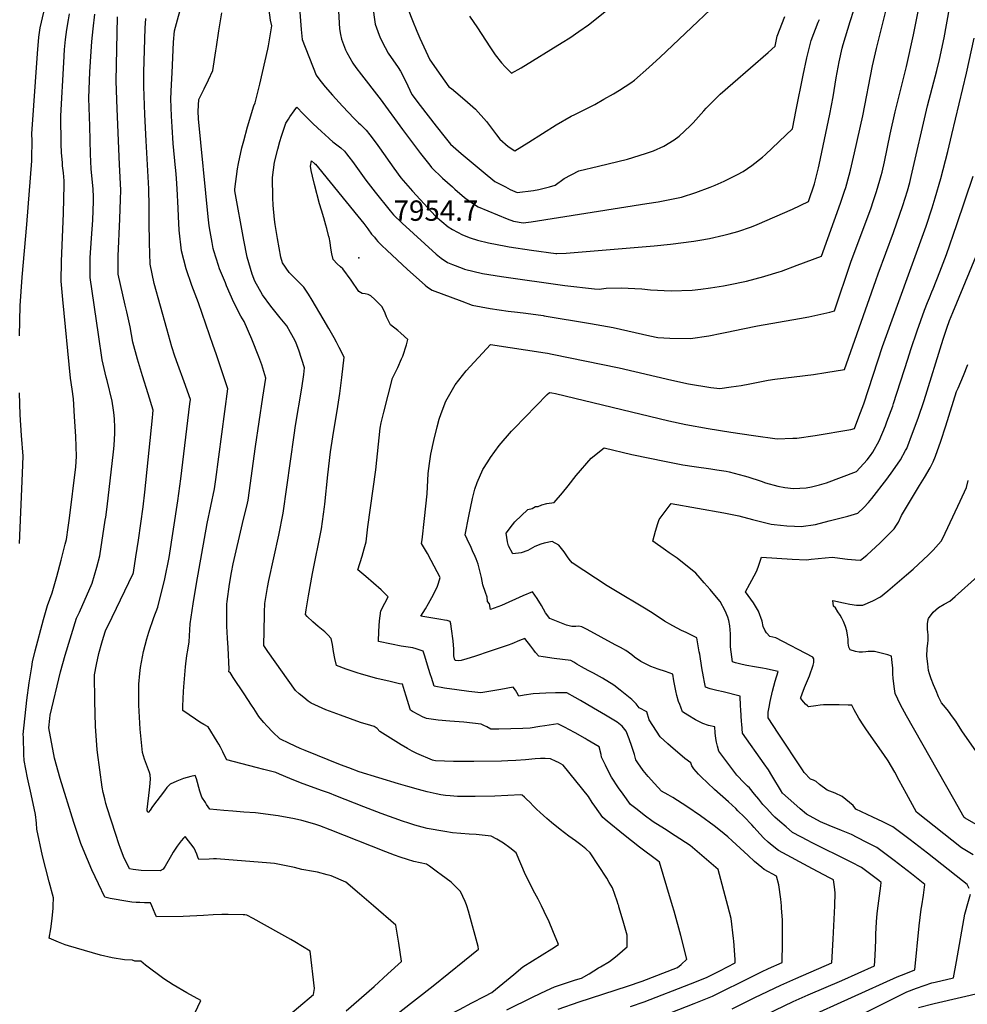
# Model space of a CAD drawing. Units: inches. Extents: x 2588185 to 2593783, y 1523533 to 1529061.
# Drawn here: x 2588922 to 2589727, y 1524916 to 1525753 of the extents above; entities that cross this region are included whole.
import ezdxf
from ezdxf.enums import TextEntityAlignment as Align

# ---------------------------------------------------------------- set-up
doc = ezdxf.new("R2010")
doc.units = ezdxf.units.IN
doc.header["$MEASUREMENT"] = 0
doc.layers.add('tile_2645_13_contour_10ft', color=223, linetype='Continuous')
doc.layers.add('tile_2645_13_spot_elev', color=86, linetype='Continuous')
doc.styles.add('Arial', font='arial.ttf')

msp = doc.modelspace()

# ---------------------------------------------------------------- linework, layer by layer
at = {"layer": 'tile_2645_13_contour_10ft'}
for points, elevation in [([(2589568.85, 1525000), (2589568.34, 1525005.81), (2589566.72, 1525017.81), (2589564.73, 1525025.37), (2589554.35, 1525031.02), (2589552.35, 1525032.55), (2589545.98, 1525037.73), (2589540.77, 1525042.81), (2589527.15, 1525055.25), (2589523.41, 1525058.56), (2589517.18, 1525063.88), (2589511.78, 1525068.12), (2589500.17, 1525076.42), (2589488.45, 1525084.3), (2589476.69, 1525092.03), (2589472.59, 1525094.42), (2589466.94, 1525097.53), (2589460.99, 1525104.09), (2589455.72, 1525109.98), (2589451.37, 1525115.08), (2589446.75, 1525121.67), (2589445.32, 1525124.07), (2589443.98, 1525128.59), (2589441.67, 1525135.4), (2589439.39, 1525142.06), (2589436.88, 1525148.52), (2589433.65, 1525152.68), (2589429.22, 1525155.99), (2589419.5, 1525161.94), (2589409.34, 1525167.91), (2589398.18, 1525174.42), (2589393.6, 1525177.05), (2589386.43, 1525181.15), (2589380.1, 1525181.11), (2589376.93, 1525181.03), (2589368.7, 1525180.79), (2589357.84, 1525180.08), (2589350.31, 1525179.03), (2589345.64, 1525178.28), (2589344.04, 1525181.18), (2589342.86, 1525183.26), (2589340.81, 1525185.75), (2589330.46, 1525183.83), (2589321.98, 1525182.47), (2589313.49, 1525181.11), (2589303.4, 1525182.1), (2589293.06, 1525183.43), (2589282.5, 1525185.07), (2589273.78, 1525186.64), (2589271.45, 1525193.95), (2589270.69, 1525196.34), (2589269.02, 1525201.7), (2589265.87, 1525212.22), (2589264.4, 1525216.55), (2589258.53, 1525218.38), (2589255.74, 1525219.12), (2589245.84, 1525220.77), (2589237.68, 1525222.23), (2589226.63, 1525224.69), (2589226.85, 1525233.43), (2589227.44, 1525242.08), (2589228.6, 1525250.81), (2589231.82, 1525257.29), (2589234.83, 1525262.49), (2589228.8, 1525268.49), (2589222.24, 1525274.21), (2589215.63, 1525279.91), (2589208.94, 1525285.55), (2589212.66, 1525297.22), (2589214.34, 1525303.23), (2589215.99, 1525309.24), (2589217.44, 1525322.16), (2589224.12, 1525370.5), (2589228, 1525405.85), (2589228.69, 1525410.32), (2589230.9, 1525419.35), (2589238.48, 1525448.28), (2589243.04, 1525457.52), (2589246.12, 1525464.72), (2589247.07, 1525466.98), (2589250.24, 1525476.79), (2589251.29, 1525481.21), (2589245.47, 1525486.7), (2589242.94, 1525489.01), (2589236.7, 1525493.81), (2589233.35, 1525500.5), (2589232.29, 1525503.56), (2589230.82, 1525506.85), (2589229.27, 1525509.13), (2589223.37, 1525515.29), (2589220.11, 1525518.29), (2589217.57, 1525519.37), (2589215.04, 1525520.14), (2589212.72, 1525520.45), (2589209.81, 1525521.97), (2589203.26, 1525531.57), (2589196.28, 1525541.41), (2589194.2, 1525543.11), (2589191.45, 1525545.5), (2589188.09, 1525549.17), (2589186.82, 1525553.94), (2589186.04, 1525558.74), (2589185.31, 1525563.54), (2589184.43, 1525568.22), (2589184.37, 1525568.49), (2589182.54, 1525575.49), (2589181.74, 1525578.49), (2589179.96, 1525584.51), (2589177.94, 1525590.99), (2589176.39, 1525596.55), (2589172.17, 1525612.9), (2589170.37, 1525620.13), (2589169.26, 1525624.92), (2589168.83, 1525628.58), (2589169.55, 1525633.01), (2589172.08, 1525630.83), (2589172.92, 1525630.09), (2589175.41, 1525627.2), (2589209.04, 1525586.15), (2589214, 1525579.67), (2589217.42, 1525575.12), (2589220.68, 1525570.84), (2589222.96, 1525568.07), (2589224.48, 1525566.23), (2589225.94, 1525564.54), (2589227.47, 1525562.95), (2589229.2, 1525561.2), (2589233.53, 1525557.05), (2589251.2, 1525540.68), (2589266.26, 1525527.26), (2589268.17, 1525525.79), (2589272.07, 1525523.09), (2589297.22, 1525513.69), (2589306.2, 1525510.36), (2589321.48, 1525507.5), (2589336.58, 1525505.44), (2589344.62, 1525504.5), (2589351.64, 1525503.57), (2589366.44, 1525501.6), (2589367.39, 1525501.46), (2589406.58, 1525494.74), (2589425.8, 1525491.4), (2589457.16, 1525484.28), (2589463.91, 1525482.83), (2589474.01, 1525482.36), (2589491.79, 1525482.15), (2589507.17, 1525484.34), (2589518.27, 1525486.55), (2589522.58, 1525487.43), (2589536.04, 1525490.43), (2589548.71, 1525492.95), (2589584.2, 1525499.05), (2589592.18, 1525500.49), (2589609.99, 1525504.35), (2589613.97, 1525505.52), (2589627.93, 1525546.93), (2589645.07, 1525593.09), (2589646.93, 1525598.51), (2589649.83, 1525607.09), (2589652.63, 1525616.67), (2589653.72, 1525620.6), (2589654.45, 1525623.4), (2589656.43, 1525632.21), (2589661.29, 1525655.75), (2589665.58, 1525674.78), (2589675.23, 1525713.09), (2589681.29, 1525740.01), (2589692.02, 1525794.42)], 7950), ([(2589614.19, 1525000), (2589614.65, 1525011.01), (2589614.04, 1525016.24), (2589613.25, 1525022.01), (2589609.84, 1525023.85), (2589595.39, 1525031.54), (2589566.58, 1525047.03), (2589561, 1525051.42), (2589557.8, 1525054.04), (2589554.06, 1525057.66), (2589550.67, 1525061.18), (2589545.73, 1525066.71), (2589543.7, 1525068.93), (2589537.21, 1525075.63), (2589532.02, 1525080.87), (2589530.18, 1525082.6), (2589523.95, 1525088.4), (2589512.14, 1525099.02), (2589506.23, 1525104.44), (2589500.71, 1525109.52), (2589498.58, 1525111.89), (2589496.56, 1525114.19), (2589494.59, 1525116.52), (2589492.69, 1525118.88), (2589491.8, 1525121.43), (2589486.76, 1525125.25), (2589474.71, 1525135.65), (2589472.27, 1525137.78), (2589465.79, 1525143.62), (2589456.56, 1525158.14), (2589454.64, 1525164.89), (2589447.99, 1525168.28), (2589445.38, 1525171.55), (2589441.71, 1525175.3), (2589431.89, 1525183.32), (2589426.5, 1525187.62), (2589416.79, 1525193.43), (2589409.29, 1525197.76), (2589404.56, 1525200.13), (2589398.96, 1525202.98), (2589395.14, 1525205.43), (2589392.45, 1525207.07), (2589389.93, 1525208.57), (2589375.73, 1525210.32), (2589366.46, 1525211.61), (2589362.65, 1525212.19), (2589360.05, 1525215.3), (2589358.43, 1525217.3), (2589355.88, 1525220.61), (2589350.91, 1525227.27), (2589346.39, 1525225.41), (2589339.67, 1525222.76), (2589336.79, 1525221.66), (2589321.36, 1525216.39), (2589308.17, 1525211.99), (2589301.47, 1525209.91), (2589296.78, 1525208.56), (2589294.08, 1525208.22), (2589291.51, 1525208.55), (2589291.04, 1525209.87), (2589290.52, 1525212.34), (2589290.58, 1525215.01), (2589290.44, 1525218.23), (2589289.87, 1525225.13), (2589288.51, 1525235.48), (2589287.89, 1525239.63), (2589287.31, 1525241.76), (2589284.84, 1525242.43), (2589282.57, 1525242.89), (2589279.41, 1525243.41), (2589269.19, 1525245.06), (2589262.53, 1525246.04), (2589266.3, 1525252.38), (2589269.04, 1525256.9), (2589273.17, 1525264.5), (2589276.67, 1525271.53), (2589277.47, 1525274.28), (2589278.86, 1525279.13), (2589271.33, 1525293.58), (2589268.06, 1525299.44), (2589263.15, 1525307.8), (2589263.49, 1525311.13), (2589265.54, 1525329.14), (2589267.74, 1525350), (2589268.71, 1525367.28), (2589269.75, 1525375.91), (2589270.87, 1525383.94), (2589273.47, 1525395.52), (2589276.25, 1525407.07), (2589278.07, 1525413.6), (2589279.74, 1525418.45), (2589283.62, 1525428.77), (2589291.55, 1525442.65), (2589301.09, 1525454.51), (2589321.77, 1525476.94), (2589368.04, 1525469.83), (2589370.17, 1525469.5), (2589374, 1525468.77), (2589431.02, 1525457.08), (2589475.7, 1525446.75), (2589489.93, 1525443.69), (2589509.06, 1525440.55), (2589516.47, 1525439.48), (2589526.2, 1525440.88), (2589534.82, 1525442.26), (2589542.01, 1525443.67), (2589557.79, 1525446.66), (2589563.42, 1525447.47), (2589596.3, 1525451.56), (2589606.65, 1525453.18), (2589622.56, 1525455.73), (2589649.16, 1525531.46), (2589651.13, 1525537.08), (2589664.21, 1525572.03), (2589672.2, 1525595.19), (2589676.02, 1525607.53), (2589678.01, 1525614.49), (2589679.3, 1525619.6), (2589693.12, 1525679.84), (2589700.97, 1525709.87), (2589703.2, 1525719.26), (2589707.13, 1525737.68), (2589716.93, 1525791.49)], 7960), ([(2589251.67, 1525761.51), (2589255.31, 1525752.25), (2589259.08, 1525743.11), (2589261.6, 1525737.36), (2589270.2, 1525718.89), (2589279.52, 1525705.54), (2589286.28, 1525696.05), (2589288.51, 1525694.37), (2589295.88, 1525688.24), (2589302.27, 1525682.92), (2589308.99, 1525676.98), (2589318.31, 1525666.57), (2589321.8, 1525662.04), (2589326.89, 1525655.1), (2589329.63, 1525651.45), (2589336.56, 1525645.2), (2589342.37, 1525641.56), (2589354.27, 1525648.89), (2589377.58, 1525663.61), (2589390.26, 1525671.07), (2589393.46, 1525672.36), (2589410.21, 1525680.94), (2589418.06, 1525685.3), (2589426.24, 1525689.86), (2589431.26, 1525692.96), (2589441.08, 1525699.32), (2589444.08, 1525701.47), (2589456.22, 1525712.43), (2589465.87, 1525721.24), (2589535.42, 1525786.99)], 7900), ([(2589364.89, 1525000), (2589362.11, 1525005.7), (2589359.39, 1525010.86), (2589351.41, 1525026.31), (2589347.41, 1525035.75), (2589343.49, 1525044.98), (2589338.08, 1525049.26), (2589332.72, 1525053.38), (2589327.18, 1525056.68), (2589322.24, 1525059.21), (2589309.4, 1525060.76), (2589303.62, 1525060.85), (2589289.47, 1525062.09), (2589282.82, 1525063.17), (2589267.8, 1525065.83), (2589263.71, 1525066.82), (2589257.25, 1525068.62), (2589252.39, 1525070.18), (2589246.97, 1525072.08), (2589228.79, 1525078.57), (2589213.95, 1525084.04), (2589190.11, 1525093.64), (2589184.71, 1525095.75), (2589177.96, 1525098.13), (2589160.3, 1525104.65), (2589151.13, 1525108.37), (2589142.35, 1525111.94), (2589139.25, 1525113.37), (2589129, 1525116.01), (2589122.43, 1525117.69), (2589097.47, 1525124.23), (2589096.59, 1525125.94), (2589094.15, 1525131.01), (2589092.17, 1525134.83), (2589090.71, 1525137.41), (2589089.32, 1525139.79), (2589081.74, 1525152.15), (2589078.07, 1525154.16), (2589074.7, 1525156.08), (2589071.09, 1525158.51), (2589060.34, 1525166.03), (2589060.19, 1525169.61), (2589060.83, 1525182.27), (2589061.05, 1525186.25), (2589062.48, 1525202.98), (2589062.76, 1525205.68), (2589063.59, 1525212.79), (2589064.42, 1525217.23), (2589065.52, 1525224.23), (2589066.52, 1525239.51), (2589068.87, 1525256.53), (2589071.81, 1525273.89), (2589080.95, 1525324.97), (2589087.22, 1525354.47), (2589088.23, 1525362.18), (2589098.32, 1525439.28), (2589088.42, 1525469.04), (2589086.07, 1525476), (2589073.48, 1525512.35), (2589067.97, 1525527.06), (2589062.95, 1525541.25), (2589059.08, 1525556.67), (2589057.12, 1525574), (2589056.38, 1525585.7), (2589056.11, 1525592.85), (2589055.42, 1525609.17), (2589054.69, 1525618.14), (2589054.11, 1525625.21), (2589053.9, 1525627.23), (2589051.9, 1525647.65), (2589051.12, 1525662.02), (2589050.69, 1525671.02), (2589050.06, 1525685.81), (2589050.54, 1525697.8), (2589051.03, 1525707.89), (2589052.39, 1525733.76), (2589053.2, 1525743.53), (2589060.38, 1525770.75)], 7910), ([(2589523.43, 1525000), (2589515.23, 1525030.77), (2589491.23, 1525051.43), (2589478.75, 1525059.51), (2589469.54, 1525065.42), (2589459.85, 1525071.3), (2589452.39, 1525076.99), (2589446.23, 1525081.82), (2589440.73, 1525086.23), (2589434.34, 1525094.79), (2589430.35, 1525100.16), (2589424.54, 1525109.42), (2589423.23, 1525111.8), (2589419.35, 1525119.49), (2589416.04, 1525126.37), (2589415.65, 1525128.58), (2589414.16, 1525135.01), (2589403.89, 1525141.04), (2589402, 1525142.14), (2589393.5, 1525147.01), (2589388.31, 1525149.98), (2589385.2, 1525151.59), (2589378.95, 1525154.61), (2589367.77, 1525153.05), (2589363.55, 1525152.37), (2589355.27, 1525151.12), (2589349.23, 1525150.76), (2589328.83, 1525150.06), (2589327.06, 1525150.04), (2589321.93, 1525150.25), (2589318.6, 1525152.04), (2589316.12, 1525153.21), (2589313.62, 1525154.37), (2589298.94, 1525156.17), (2589287.12, 1525157.08), (2589277.3, 1525157.76), (2589275.23, 1525158.06), (2589267.28, 1525159.29), (2589263.97, 1525160.68), (2589260.69, 1525162.24), (2589255.44, 1525165.18), (2589253.62, 1525166.25), (2589253.37, 1525167.05), (2589250.06, 1525178.07), (2589248.7, 1525182.74), (2589246.92, 1525188.26), (2589244.33, 1525188.72), (2589236.5, 1525190.53), (2589224.97, 1525193.33), (2589212.09, 1525196.91), (2589208.34, 1525198.1), (2589198.97, 1525201.18), (2589190.75, 1525204.23), (2589189.41, 1525210.05), (2589188.35, 1525216.03), (2589187.31, 1525222.01), (2589186.23, 1525227.25), (2589183.44, 1525230.23), (2589180.75, 1525232.78), (2589175.11, 1525237.52), (2589170.57, 1525241.39), (2589165.78, 1525245.89), (2589164.35, 1525247.54), (2589164.9, 1525251.64), (2589167.01, 1525263.49), (2589170.47, 1525282.51), (2589178.05, 1525320.27), (2589180.48, 1525339.08), (2589180.76, 1525341.37), (2589183.4, 1525366.12), (2589185.65, 1525385.72), (2589187.65, 1525398.49), (2589190.21, 1525414.12), (2589191.41, 1525420.49), (2589193.66, 1525435.21), (2589195.33, 1525448.94), (2589197.32, 1525466.2), (2589193.07, 1525474.54), (2589190.78, 1525478.95), (2589188.79, 1525482.68), (2589184.15, 1525490.68), (2589179.49, 1525498.66), (2589170.07, 1525514.65), (2589167, 1525519.64), (2589163.1, 1525525.81), (2589156.69, 1525531.93), (2589150.71, 1525538.27), (2589145.01, 1525546.29), (2589143.59, 1525551.06), (2589140.67, 1525567.05), (2589138.75, 1525578.83), (2589138.12, 1525583.3), (2589137.06, 1525595.27), (2589136.68, 1525601.65), (2589136.54, 1525618.74), (2589138.16, 1525631.77), (2589140.94, 1525643.09), (2589142.68, 1525649.35), (2589144.13, 1525654.13), (2589147.61, 1525664.99), (2589149.89, 1525668.57), (2589151.11, 1525670.37), (2589154.76, 1525675.65), (2589156.95, 1525678.65), (2589162.38, 1525672.89), (2589164.05, 1525671.2), (2589171.07, 1525664.44), (2589178.07, 1525657.91), (2589184.14, 1525652.4), (2589184.75, 1525651.85), (2589187.78, 1525649.31), (2589191.16, 1525646.65), (2589194.51, 1525643.98), (2589197.48, 1525641.14), (2589199.27, 1525639.02), (2589201.33, 1525636.38), (2589204.32, 1525632.43), (2589215.78, 1525616.68), (2589223.54, 1525606.37), (2589236.37, 1525590.44), (2589239.22, 1525587.03), (2589246.67, 1525580), (2589275.51, 1525553.87), (2589279.66, 1525550.32), (2589285.01, 1525546.57), (2589289.33, 1525544.9), (2589297.53, 1525541.78), (2589299.44, 1525541.06), (2589314.91, 1525537.35), (2589331.05, 1525534.65), (2589384.81, 1525527.15), (2589410.2, 1525524.37), (2589414.01, 1525524.08), (2589419.91, 1525524.75), (2589432.63, 1525525.04), (2589450.3, 1525524.2), (2589457.59, 1525523.5), (2589475.33, 1525522.46), (2589493.14, 1525523.07), (2589500.34, 1525523.94), (2589508.51, 1525525.06), (2589519.77, 1525526.89), (2589523.9, 1525527.65), (2589539.32, 1525530.9), (2589553.88, 1525534.66), (2589554.84, 1525534.91), (2589566.91, 1525538.72), (2589568.9, 1525539.39), (2589582.24, 1525544.27), (2589602.89, 1525551.99), (2589619.04, 1525597.18), (2589622.62, 1525607.33), (2589623.67, 1525610.33), (2589624.57, 1525613.62), (2589627.57, 1525625.02), (2589631.04, 1525639.76), (2589638.02, 1525671.18), (2589646.34, 1525713.73), (2589649.62, 1525728.5), (2589659.74, 1525768.01)], 7940), ([(2589221.46, 1525765.29), (2589223.56, 1525749.28), (2589226.92, 1525739.79), (2589228.07, 1525736.94), (2589232.05, 1525729.25), (2589234.72, 1525724.56), (2589243.07, 1525712.2), (2589245.24, 1525709.19), (2589249.77, 1525700.32), (2589254.92, 1525689.34), (2589261.83, 1525680.16), (2589275.4, 1525662.47), (2589283.23, 1525652.75), (2589287.64, 1525647.3), (2589296.75, 1525639.41), (2589315.49, 1525623.62), (2589325.33, 1525615.54), (2589334.35, 1525610.86), (2589338.47, 1525608.75), (2589344.41, 1525606.11), (2589358.11, 1525607.72), (2589362.62, 1525608.61), (2589371.69, 1525611.05), (2589376.66, 1525612.45), (2589384.27, 1525618.12), (2589396.63, 1525624.59), (2589413.42, 1525628.47), (2589438.15, 1525634.34), (2589453.52, 1525639.27), (2589460.19, 1525641.46), (2589469.05, 1525645.62), (2589477.75, 1525650.83), (2589482.07, 1525654.1), (2589491.48, 1525662.83), (2589493.83, 1525665.4), (2589503.07, 1525675.63), (2589505.1, 1525677.79), (2589515.33, 1525688.17), (2589516.86, 1525689.6), (2589527.55, 1525699.01), (2589557.65, 1525725.12), (2589563.53, 1525730.34), (2589565.43, 1525738.92), (2589571.88, 1525755.6)], 7910), ([(2588921.4, 1525484.36), (2588921.83, 1525509.81), (2588923.62, 1525534.26), (2588927.55, 1525578.98), (2588931.89, 1525632.99), (2588932.04, 1525652.18), (2588931.97, 1525653.78), (2588931.95, 1525656.02), (2588936.75, 1525724.27), (2588937.72, 1525737.98), (2588938.84, 1525745.99), (2588941.98, 1525759.37)], 7860), ([(2588950.05, 1525000), (2588950.4, 1525006.89), (2588946.56, 1525020.5), (2588941.07, 1525042.6), (2588936.18, 1525065.18), (2588935.7, 1525070.26), (2588935.09, 1525077.59), (2588931.38, 1525094.91), (2588928.19, 1525108.87), (2588925.35, 1525123.55), (2588925.07, 1525128.53), (2588924.66, 1525143.26), (2588924.61, 1525145.69), (2588927.64, 1525174.76), (2588929.54, 1525189.41), (2588931.75, 1525203.21), (2588932.46, 1525207.39), (2588934.82, 1525216.66), (2588941.71, 1525243.21), (2588945.27, 1525255.13), (2588949.28, 1525266.07), (2588953, 1525279.85), (2588956.67, 1525293.61), (2588960.23, 1525307.36), (2588961.21, 1525311.32), (2588962.8, 1525321.41), (2588963.98, 1525329.42), (2588969.32, 1525373.03), (2588969.92, 1525381.88), (2588969.21, 1525398.93), (2588968.27, 1525415.83), (2588967.25, 1525430.86), (2588966.22, 1525439.15), (2588964.61, 1525448.3), (2588958.3, 1525515.28), (2588956.91, 1525530.73), (2588956.94, 1525547.37), (2588958.82, 1525588.47), (2588959.31, 1525612.66), (2588959.27, 1525615.94), (2588958.71, 1525622.75), (2588958.05, 1525628.8), (2588957.79, 1525631.44), (2588956.97, 1525640.07), (2588956.79, 1525647.3), (2588956.5, 1525671.37), (2588959.06, 1525716.46), (2588959.74, 1525727.62), (2588960.56, 1525736.11), (2588961.6, 1525744.51), (2588962.96, 1525752.75), (2588963.97, 1525757.99)], 7870), ([(2589033.88, 1525000), (2589032.82, 1525002.59), (2589027.5, 1525002.64), (2589023.56, 1525002.8), (2589020.6, 1525002.92), (2589016.89, 1525003.21), (2589013.52, 1525003.6), (2588998.31, 1525006.39), (2588993.85, 1525007.42), (2588988.48, 1525018.69), (2588982.8, 1525030.68), (2588975.4, 1525048.17), (2588973.54, 1525053.14), (2588967.56, 1525070.76), (2588955.87, 1525108.36), (2588951.27, 1525125.52), (2588946.42, 1525151.29), (2588947.08, 1525159.29), (2588947.5, 1525162.17), (2588956.26, 1525198.83), (2588960.21, 1525212.96), (2588969.93, 1525244.33), (2588972.34, 1525249.58), (2588983.11, 1525274.09), (2588987.12, 1525287.93), (2588989.74, 1525297.36), (2588994.32, 1525327.79), (2588994.67, 1525330.18), (2588995.81, 1525339.04), (2589001.18, 1525385.67), (2589001.74, 1525391.14), (2589002.39, 1525401.61), (2589002.4, 1525406.53), (2589002.12, 1525413.84), (2589001.59, 1525419.16), (2589001.37, 1525421.29), (2589000.26, 1525428.84), (2588995.94, 1525446.47), (2588995.11, 1525449.31), (2588991.71, 1525463.9), (2588988.52, 1525485.45), (2588981.41, 1525533.84), (2588981.54, 1525550.49), (2588982.49, 1525567.25), (2588983.59, 1525582.63), (2588984.26, 1525598.68), (2588984.35, 1525602.33), (2588983.89, 1525608.94), (2588982.18, 1525626.24), (2588981.74, 1525638.64), (2588981.02, 1525662.44), (2588980.39, 1525686.29), (2588981.28, 1525708.6), (2588982.22, 1525725.92), (2588982.98, 1525734.45), (2588984.02, 1525745.08), (2588985.28, 1525757.59)], 7880), ([(2589222.2, 1525000), (2589210.23, 1525010.33), (2589198.78, 1525020.16), (2589186.26, 1525025.48), (2589182.91, 1525026.45), (2589174.7, 1525028.76), (2589171.37, 1525029.25), (2589161.43, 1525030.88), (2589155.05, 1525032.58), (2589142.37, 1525035.23), (2589138.12, 1525036.01), (2589134.78, 1525036.43), (2589088.69, 1525039.87), (2589086.38, 1525039.86), (2589082.68, 1525039.76), (2589073.8, 1525039.42), (2589073.03, 1525041.34), (2589072.01, 1525043.91), (2589069.89, 1525049.13), (2589062.11, 1525059.07), (2589060.72, 1525057.48), (2589058.87, 1525055.26), (2589057.05, 1525053.01), (2589055.26, 1525050.69), (2589051.99, 1525045.5), (2589050.68, 1525043.05), (2589045.16, 1525033.7), (2589043.38, 1525031.28), (2589040.82, 1525029.65), (2589024.72, 1525030.03), (2589018.07, 1525030.94), (2589014.74, 1525031.43), (2589009.77, 1525042.08), (2589007.04, 1525049.67), (2589006.22, 1525051.97), (2589003.01, 1525061.56), (2588995.97, 1525083.25), (2588994.78, 1525087.13), (2588993.83, 1525090.89), (2588992.57, 1525096.39), (2588991.6, 1525100.73), (2588987.66, 1525130.27), (2588987.45, 1525132.89), (2588985.98, 1525152.32), (2588985.27, 1525174.22), (2588985.15, 1525196.26), (2588986.7, 1525205.21), (2588988.89, 1525214.33), (2588991.39, 1525223.52), (2588992.73, 1525228.32), (2588994.4, 1525233.61), (2589000.02, 1525245.17), (2589018.05, 1525282.36), (2589018.34, 1525283.36), (2589020.3, 1525296.5), (2589022.41, 1525310.66), (2589026.62, 1525338.97), (2589028.04, 1525351.44), (2589034.47, 1525414.63), (2589034.77, 1525418.02), (2589034.89, 1525421.18), (2589030.75, 1525435.09), (2589025.91, 1525450.5), (2589021.6, 1525464.56), (2589017.75, 1525478.89), (2589015.44, 1525492.05), (2589012.69, 1525504.87), (2589011.31, 1525510.38), (2589005.33, 1525536.87), (2589005.33, 1525551.98), (2589006.79, 1525583.89), (2589007.24, 1525600.23), (2589007.45, 1525608.17), (2589006.43, 1525629.82), (2589004.51, 1525677.12), (2589003.58, 1525700.79), (2589004.8, 1525755.43)], 7890), ([(2589430.63, 1525000), (2589430.24, 1525001.31), (2589429.3, 1525004.01), (2589425.24, 1525015.25), (2589422.56, 1525019.89), (2589420.44, 1525023.45), (2589406.5, 1525045.07), (2589402.8, 1525048.44), (2589398.38, 1525051.94), (2589393.96, 1525055.21), (2589388.34, 1525059.32), (2589380.9, 1525064.88), (2589373.61, 1525070.79), (2589369.54, 1525074.3), (2589363.93, 1525079.24), (2589360.91, 1525082.08), (2589357.94, 1525085.04), (2589355.27, 1525087.78), (2589352.09, 1525091), (2589350.51, 1525092.37), (2589348.66, 1525093.96), (2589347.48, 1525094.42), (2589325.47, 1525093.31), (2589308.53, 1525092.99), (2589301.01, 1525093.03), (2589293.57, 1525093.07), (2589287.3, 1525093.43), (2589283.5, 1525093.78), (2589279.43, 1525094.38), (2589275.5, 1525095.17), (2589267.74, 1525096.88), (2589263.66, 1525097.92), (2589260.5, 1525098.76), (2589251.42, 1525101.3), (2589243.61, 1525103.64), (2589210.14, 1525113.85), (2589201.17, 1525117.17), (2589194.06, 1525119.83), (2589164.29, 1525131.91), (2589159.89, 1525133.73), (2589150.9, 1525137.93), (2589142.69, 1525141.93), (2589136.82, 1525147.62), (2589131.56, 1525153.11), (2589129.04, 1525155.84), (2589127.32, 1525157.84), (2589124.84, 1525160.99), (2589120.43, 1525167.84), (2589118.66, 1525170.58), (2589112.4, 1525180.09), (2589103.11, 1525194.17), (2589100.35, 1525198.33), (2589099.27, 1525198.82), (2589099.71, 1525201.16), (2589098.82, 1525219.35), (2589098.18, 1525227.58), (2589097.67, 1525237.71), (2589097.48, 1525241.75), (2589097.63, 1525256.39), (2589097.91, 1525258.73), (2589099.78, 1525273.31), (2589101.5, 1525283.39), (2589102.99, 1525290.52), (2589110.86, 1525324.88), (2589115.28, 1525342.29), (2589115.84, 1525344.6), (2589121.85, 1525390.44), (2589128.2, 1525432.17), (2589130.63, 1525448.26), (2589127.28, 1525459.82), (2589124.78, 1525466.59), (2589118.8, 1525481.48), (2589112.22, 1525496.58), (2589109.38, 1525501.16), (2589103.51, 1525512.77), (2589097.41, 1525526.9), (2589096.43, 1525529.25), (2589091.45, 1525541.18), (2589090.37, 1525544.11), (2589086.54, 1525556.52), (2589086.02, 1525558.52), (2589085.06, 1525563.79), (2589083.42, 1525572.9), (2589082.62, 1525577.68), (2589081.73, 1525585.51), (2589073.46, 1525668.64), (2589073.14, 1525675.34), (2589073.66, 1525685.18), (2589078.28, 1525694.12), (2589082.1, 1525701.8), (2589085.6, 1525709.74), (2589088.34, 1525726.55), (2589088.69, 1525729.93), (2589090.9, 1525743.51), (2589093.39, 1525758.72)], 7920), ([(2589476.33, 1525000), (2589471.66, 1525016.17), (2589465.34, 1525037.01), (2589463.81, 1525038.29), (2589448.27, 1525049.86), (2589434.63, 1525060.69), (2589420.96, 1525071.95), (2589417.12, 1525075.19), (2589410.29, 1525084.79), (2589408.12, 1525087.89), (2589404.89, 1525092.88), (2589383.35, 1525119.64), (2589379.51, 1525121.71), (2589377.45, 1525122.72), (2589372.8, 1525124.91), (2589368.2, 1525125.33), (2589364.03, 1525125.21), (2589359.76, 1525124.92), (2589351.53, 1525124.09), (2589343.19, 1525123.46), (2589336.49, 1525123.16), (2589331.15, 1525123), (2589307.65, 1525122.73), (2589292.28, 1525122.57), (2589290.15, 1525122.56), (2589274.88, 1525123.11), (2589273.53, 1525123.44), (2589272.35, 1525123.73), (2589259.06, 1525129.38), (2589255.02, 1525131.42), (2589251.06, 1525133.71), (2589245.83, 1525136.83), (2589227.64, 1525148.27), (2589225.27, 1525150.72), (2589222.75, 1525152.55), (2589219.95, 1525153.28), (2589211.29, 1525155.82), (2589194.31, 1525161.94), (2589181.61, 1525166.66), (2589169.15, 1525172.12), (2589166.63, 1525174.07), (2589162.96, 1525176.97), (2589159.1, 1525180.07), (2589155.93, 1525182.95), (2589132.41, 1525216.06), (2589129.11, 1525221.13), (2589129.59, 1525247.13), (2589129.67, 1525249.49), (2589130.02, 1525256.85), (2589132.17, 1525270.49), (2589133.23, 1525276.43), (2589141.66, 1525314.84), (2589145.47, 1525333.79), (2589154.74, 1525399.97), (2589155.9, 1525408.21), (2589161.31, 1525439.79), (2589163.03, 1525451.42), (2589163.71, 1525457.15), (2589158.89, 1525472.06), (2589156.53, 1525478.16), (2589155.4, 1525480.72), (2589151.81, 1525487.32), (2589148.62, 1525492.76), (2589142.83, 1525499.58), (2589134.99, 1525509.48), (2589127.94, 1525519.1), (2589121.5, 1525530.93), (2589119.15, 1525536.73), (2589114.75, 1525551.16), (2589112.13, 1525565.55), (2589104.52, 1525607.57), (2589104.42, 1525608.96), (2589106.63, 1525626.32), (2589107.41, 1525630.64), (2589110.27, 1525643.99), (2589111.9, 1525650.08), (2589115.18, 1525661.85), (2589120.68, 1525679.81), (2589121.62, 1525682.43), (2589125.7, 1525698.32), (2589132.53, 1525727.9), (2589133.12, 1525730.77), (2589135.79, 1525747.76), (2589134.78, 1525752.56), (2589133.52, 1525760.98)], 7930), ([(2589159.46, 1525763.15), (2589160.86, 1525744.54), (2589161.59, 1525736.11), (2589173.5, 1525705.78), (2589176.55, 1525701.63), (2589181.22, 1525695.92), (2589187.35, 1525688.95), (2589195.96, 1525679.35), (2589205.73, 1525668.9), (2589209.48, 1525665.45), (2589211.18, 1525663.97), (2589213.18, 1525661.96), (2589215.99, 1525658.96), (2589219.02, 1525655.1), (2589224.41, 1525648.18), (2589227.47, 1525644.03), (2589239.5, 1525626.89), (2589245.5, 1525618.72), (2589247.5, 1525616.28), (2589255.37, 1525607.13), (2589275.06, 1525586.04), (2589285.83, 1525576.82), (2589289.48, 1525574.66), (2589297.95, 1525570.06), (2589304.33, 1525567.54), (2589310.51, 1525565.77), (2589319.88, 1525563.35), (2589334.58, 1525560.5), (2589337.55, 1525559.98), (2589356.49, 1525557.21), (2589377.16, 1525554.37), (2589378.09, 1525554.25), (2589386.01, 1525554.67), (2589403.01, 1525555.9), (2589460.67, 1525560.87), (2589474.65, 1525562.32), (2589494.51, 1525564.7), (2589499.51, 1525565.57), (2589507.76, 1525567.09), (2589519.87, 1525569.74), (2589524.46, 1525570.93), (2589531.81, 1525573.04), (2589543.59, 1525576.95), (2589548.42, 1525578.96), (2589578.43, 1525591.92), (2589591.8, 1525598.47), (2589597.16, 1525613.61), (2589600.46, 1525627.12), (2589601.05, 1525629.54), (2589610.07, 1525672.71), (2589612.77, 1525687.54), (2589615.39, 1525703.55), (2589618, 1525717.24), (2589620.67, 1525728.77), (2589621.46, 1525731.99), (2589627.31, 1525751.54), (2589630.56, 1525761.12)], 7930), ([(2589192.44, 1525760.23), (2589193.33, 1525745.15), (2589194.31, 1525740.49), (2589195.16, 1525736.53), (2589198.42, 1525727.35), (2589199.5, 1525724.96), (2589204.59, 1525716.15), (2589207.1, 1525712.43), (2589212.03, 1525706.04), (2589226.66, 1525687.16), (2589227.79, 1525685.78), (2589246.8, 1525659.57), (2589262.08, 1525639.36), (2589269.99, 1525629.26), (2589271.58, 1525627.32), (2589280.9, 1525618.44), (2589289.24, 1525610.81), (2589291.3, 1525609.05), (2589299.65, 1525601.9), (2589303.94, 1525598.82), (2589311.08, 1525593.88), (2589327.59, 1525587.15), (2589335.89, 1525583.86), (2589341.27, 1525581.82), (2589349.37, 1525580.39), (2589356.15, 1525581.27), (2589454.62, 1525596.68), (2589464.09, 1525598.25), (2589484.05, 1525602.13), (2589496.25, 1525606.2), (2589508.33, 1525610.68), (2589512.75, 1525612.42), (2589520.19, 1525615.85), (2589531.72, 1525621.56), (2589536.37, 1525623.98), (2589543.71, 1525628.94), (2589552.9, 1525636.02), (2589555.46, 1525638.39), (2589578.31, 1525660.27), (2589581.58, 1525676.23), (2589587.39, 1525705.86), (2589590.59, 1525720.64), (2589594.09, 1525735.38), (2589600.14, 1525750.97), (2589601.22, 1525753.22)], 7920), ([(2589303.84, 1525755.91), (2589310.6, 1525745.92), (2589321.13, 1525729.92), (2589325.58, 1525723.24), (2589330.92, 1525716.32), (2589334.12, 1525712.98), (2589339.55, 1525707.53), (2589347.64, 1525712.19), (2589382.61, 1525733.47), (2589389.12, 1525737.68), (2589396.84, 1525742.81), (2589404.9, 1525748.72), (2589408.86, 1525751.72), (2589420.42, 1525760.93)], 7890), ([(2589301.69, 1525000), (2589301.4, 1525000.99), (2589300.17, 1525003.79), (2589296.31, 1525012.11), (2589291.21, 1525017.24), (2589288.16, 1525020.14), (2589279.76, 1525026.42), (2589276.71, 1525028.7), (2589269.8, 1525033.76), (2589267.37, 1525035.44), (2589256.39, 1525037.82), (2589251.04, 1525039.52), (2589244.97, 1525041.47), (2589240.19, 1525043.17), (2589232.71, 1525045.93), (2589185.35, 1525064.61), (2589176.51, 1525067.9), (2589172.25, 1525069.42), (2589161.44, 1525072.54), (2589155.08, 1525073.89), (2589141.31, 1525076.61), (2589122.01, 1525078.93), (2589112.06, 1525079.76), (2589102.56, 1525080.47), (2589095.04, 1525081.1), (2589083.12, 1525082.11), (2589080.44, 1525086.16), (2589079.35, 1525087.86), (2589076.47, 1525092.49), (2589074.77, 1525097.54), (2589071.72, 1525107.82), (2589070.75, 1525110.85), (2589066.87, 1525110.05), (2589060.75, 1525108.24), (2589055.02, 1525105.98), (2589049.57, 1525103.4), (2589046.59, 1525100.54), (2589044.53, 1525097.84), (2589034.49, 1525084.3), (2589032.45, 1525081.32), (2589030.91, 1525079.53), (2589030.37, 1525079.44), (2589029.85, 1525081.04), (2589029.78, 1525081.81), (2589031.75, 1525098.53), (2589032.06, 1525101.04), (2589032.77, 1525107.73), (2589032.53, 1525111.48), (2589031.74, 1525113.43), (2589027.72, 1525124.57), (2589025.95, 1525130.27), (2589024.01, 1525150.15), (2589022.83, 1525170.44), (2589022.75, 1525174.87), (2589022.81, 1525180.86), (2589022.94, 1525188.44), (2589023.78, 1525197.34), (2589024.27, 1525202.61), (2589026.66, 1525216.18), (2589029.6, 1525226.92), (2589031.35, 1525232.67), (2589035.52, 1525245.1), (2589039, 1525253.88), (2589044.8, 1525277.77), (2589048.69, 1525296.06), (2589055.93, 1525344.21), (2589058.5, 1525362.82), (2589066.19, 1525426.54), (2589066.6, 1525430.23), (2589061.23, 1525445.17), (2589055.88, 1525460.06), (2589053.51, 1525466.98), (2589050.9, 1525475.04), (2589046.54, 1525490.19), (2589035.9, 1525528.95), (2589032.32, 1525545.36), (2589031.91, 1525563.3), (2589031.68, 1525581.3), (2589031.72, 1525594.31), (2589031.35, 1525609.36), (2589029.01, 1525649.92), (2589027.97, 1525672.52), (2589026.97, 1525696.28), (2589027.15, 1525708.41), (2589028.15, 1525745.73), (2589028.72, 1525753.92)], 7900), ([(2589651.18, 1525000), (2589653.43, 1525017.01), (2589653.83, 1525019.86), (2589651.71, 1525021.48), (2589636.85, 1525032.49), (2589628.14, 1525037.22), (2589594.02, 1525054.08), (2589591.86, 1525055.2), (2589578.37, 1525062.47), (2589572.95, 1525067.07), (2589567.54, 1525071.7), (2589563.23, 1525075.41), (2589561.53, 1525077.2), (2589556.2, 1525082.94), (2589553.21, 1525086.25), (2589549.59, 1525090.55), (2589546.15, 1525094.8), (2589541.68, 1525100.29), (2589540.21, 1525101.76), (2589537.34, 1525104.61), (2589530.94, 1525111.05), (2589515.61, 1525131.58), (2589514.47, 1525135.74), (2589513.8, 1525139.02), (2589513.24, 1525142.31), (2589512.74, 1525147.13), (2589512.27, 1525152.13), (2589507.09, 1525153.34), (2589502, 1525154.9), (2589495.8, 1525158.17), (2589489.51, 1525161.91), (2589484.81, 1525165), (2589483.32, 1525168.72), (2589482.52, 1525170.98), (2589481.56, 1525173.77), (2589480.05, 1525178.82), (2589479.27, 1525182.65), (2589477.56, 1525191.16), (2589476.54, 1525196.91), (2589470.4, 1525199.15), (2589464.13, 1525201.2), (2589457.95, 1525203.52), (2589455.78, 1525204.49), (2589449.47, 1525207.56), (2589444.18, 1525211.31), (2589441.7, 1525213.17), (2589436.57, 1525216.94), (2589432.12, 1525219.47), (2589427.61, 1525221.93), (2589403.71, 1525234.84), (2589399.41, 1525237.08), (2589396.69, 1525237.62), (2589394.29, 1525237.37), (2589390.92, 1525237.35), (2589386.37, 1525238.48), (2589372.06, 1525244.23), (2589368.48, 1525248.89), (2589364.88, 1525255.16), (2589361.24, 1525261.14), (2589357.42, 1525266.8), (2589349.26, 1525263.44), (2589331.08, 1525255.2), (2589321.66, 1525251.75), (2589320.79, 1525256.52), (2589319, 1525258.53), (2589318.72, 1525262.41), (2589317.34, 1525266.24), (2589315.28, 1525272.92), (2589313.92, 1525279.06), (2589311.1, 1525290.39), (2589309.43, 1525294.8), (2589308.56, 1525296.89), (2589306.5, 1525301.75), (2589304.73, 1525305.81), (2589303.65, 1525307.88), (2589300.1, 1525315.36), (2589303.18, 1525331.08), (2589306.34, 1525346.14), (2589308.34, 1525354.12), (2589310.28, 1525359.71), (2589315.04, 1525370.81), (2589319.28, 1525377.43), (2589321.64, 1525381.11), (2589328.99, 1525391.3), (2589339.65, 1525403.38), (2589341.7, 1525405.5), (2589369.95, 1525434.43), (2589371.83, 1525436.29), (2589373.72, 1525436.01), (2589376.91, 1525435.31), (2589473.35, 1525412.14), (2589487.57, 1525409.13), (2589506.68, 1525405.71), (2589525.8, 1525402.43), (2589545.3, 1525399.53), (2589565.32, 1525396.92), (2589578.56, 1525397.33), (2589582.05, 1525397.5), (2589597.49, 1525399.8), (2589627.8, 1525404.8), (2589630.92, 1525405.64), (2589634.8, 1525415.4), (2589638.85, 1525426.58), (2589654.77, 1525475.32), (2589691.98, 1525577.6), (2589697.12, 1525593.18), (2589699.67, 1525601.51), (2589704.4, 1525618.12), (2589710.33, 1525640.85), (2589713.86, 1525655.54), (2589726.14, 1525707.65), (2589732.72, 1525737.37)], 7970), ([(2589688.2, 1525000), (2589689.6, 1525009.02), (2589690.93, 1525018.23), (2589679.5, 1525027.25), (2589664.81, 1525038.48), (2589649.96, 1525049.49), (2589641.62, 1525053.86), (2589633.26, 1525058.19), (2589628.36, 1525060.58), (2589620.09, 1525064.13), (2589609.39, 1525068.39), (2589602.22, 1525071.34), (2589590.12, 1525077.85), (2589584.78, 1525082.56), (2589579.46, 1525087.3), (2589569.89, 1525095.86), (2589569.25, 1525096.52), (2589569.02, 1525096.83), (2589568.85, 1525097.08), (2589560.83, 1525110.9), (2589558.06, 1525115.6), (2589554.37, 1525120.7), (2589535.87, 1525146.7), (2589535.87, 1525146.7), (2589535.87, 1525146.71), (2589535.23, 1525154.42), (2589535.04, 1525156.77), (2589534.34, 1525166.71), (2589534.15, 1525170.08), (2589533.9, 1525178.22), (2589519.53, 1525181.85), (2589513.96, 1525183.05), (2589511.63, 1525183.61), (2589508.39, 1525184.46), (2589504.34, 1525185.71), (2589503.51, 1525190.1), (2589502.67, 1525194.53), (2589501.31, 1525202.17), (2589499.47, 1525213.83), (2589499.11, 1525215.95), (2589497.12, 1525227.65), (2589487.86, 1525232.3), (2589484.11, 1525234.11), (2589476.59, 1525238.01), (2589469.42, 1525241.98), (2589458.98, 1525248.94), (2589451.19, 1525253.78), (2589429.28, 1525266.7), (2589420.78, 1525272), (2589391.04, 1525291.51), (2589388.5, 1525294.72), (2589387.1, 1525296.7), (2589384.37, 1525300.72), (2589379.64, 1525306.44), (2589374.15, 1525309.5), (2589367.21, 1525308.07), (2589364.36, 1525307.38), (2589359.33, 1525305.35), (2589357.44, 1525304.22), (2589353.44, 1525302), (2589347.84, 1525300.09), (2589340.61, 1525299.26), (2589337.11, 1525305.81), (2589336.12, 1525309.41), (2589335.1, 1525316.58), (2589340.41, 1525323.71), (2589342.44, 1525326.43), (2589353.47, 1525336.77), (2589357.09, 1525337.5), (2589359.8, 1525339.3), (2589362.29, 1525339.48), (2589365.34, 1525340.84), (2589369.63, 1525341.82), (2589375.83, 1525342.65), (2589382.85, 1525350.98), (2589387.73, 1525356.86), (2589394.51, 1525365.66), (2589407.17, 1525380.28), (2589418.27, 1525389.07), (2589441.78, 1525383.53), (2589471.04, 1525377.45), (2589485.22, 1525374.68), (2589494.8, 1525373.26), (2589508.93, 1525371.35), (2589513.96, 1525370.56), (2589521.95, 1525369.22), (2589524.47, 1525368.78), (2589537.15, 1525365.44), (2589540.42, 1525364.48), (2589551.57, 1525360.73), (2589555.46, 1525359.47), (2589565.8, 1525356.56), (2589571.74, 1525355.43), (2589579.31, 1525354.59), (2589589.9, 1525355.3), (2589594.52, 1525355.96), (2589601.24, 1525357.75), (2589607.29, 1525359.56), (2589632.77, 1525368.94), (2589641.7, 1525379.09), (2589644.49, 1525382.57), (2589646.55, 1525385.51), (2589652.02, 1525395.2), (2589657.41, 1525407.9), (2589658.64, 1525411.16), (2589663.55, 1525424.66), (2589664.24, 1525426.73), (2589676.31, 1525464.52), (2589678.83, 1525472.68), (2589684.3, 1525488.71), (2589690.61, 1525506.17), (2589692.97, 1525512.56), (2589694.66, 1525516.59), (2589696.89, 1525521.65), (2589697.99, 1525524.22), (2589703.65, 1525538.62), (2589709.08, 1525553.53), (2589718.05, 1525578.95), (2589731.83, 1525620.09)], 7980), ([(2589728.53, 1525014.9), (2589726.69, 1525018.24), (2589722.73, 1525021.37), (2589692.98, 1525044.75), (2589678.37, 1525056.08), (2589663.51, 1525067.08), (2589655.07, 1525071.31), (2589646.57, 1525075.46), (2589632.08, 1525082.31), (2589630.03, 1525085.17), (2589620.42, 1525093.02), (2589614.5, 1525095.74), (2589607.78, 1525098.35), (2589601.38, 1525103.23), (2589598.54, 1525105.73), (2589596.21, 1525106.72), (2589593.56, 1525107.66), (2589588.33, 1525113.42), (2589586.84, 1525115.65), (2589566.21, 1525146.65), (2589557.61, 1525159.91), (2589557.6, 1525164.63), (2589558.38, 1525168.91), (2589559.26, 1525173.69), (2589561.32, 1525182.41), (2589563.63, 1525190.91), (2589566.02, 1525199.01), (2589559.55, 1525200.56), (2589555.84, 1525201.35), (2589552.85, 1525201.91), (2589546.13, 1525203.08), (2589539.42, 1525204.26), (2589535.46, 1525205.22), (2589529.87, 1525206.61), (2589527.46, 1525207.23), (2589525.76, 1525220.16), (2589525.61, 1525224.39), (2589525.51, 1525231.1), (2589525.38, 1525234.65), (2589525.02, 1525238.05), (2589524.27, 1525242.49), (2589523.37, 1525245.24), (2589521.22, 1525250.79), (2589516.91, 1525258.59), (2589515.16, 1525260.7), (2589508.44, 1525268.72), (2589503.36, 1525274.6), (2589499.89, 1525278.52), (2589496.15, 1525282.71), (2589480.34, 1525295.5), (2589473.6, 1525300.11), (2589470.37, 1525302.27), (2589459.52, 1525309.77), (2589461.82, 1525318.37), (2589463.95, 1525324.83), (2589465.06, 1525328.18), (2589475.19, 1525341.85), (2589519.94, 1525333.94), (2589532.86, 1525331.44), (2589544.27, 1525328.23), (2589560.21, 1525324.25), (2589562.73, 1525323.99), (2589573.48, 1525323.01), (2589580.05, 1525322.58), (2589585.74, 1525322.38), (2589597.81, 1525323.98), (2589609.64, 1525327.1), (2589625.36, 1525331.26), (2589633.92, 1525333.68), (2589639.01, 1525338.47), (2589642.89, 1525342.73), (2589645.85, 1525346.01), (2589658.48, 1525362.58), (2589663.63, 1525369.6), (2589670.05, 1525379.03), (2589674.48, 1525386.94), (2589675.45, 1525388.74), (2589680.4, 1525401.56), (2589685.12, 1525414.44), (2589690.19, 1525429.51), (2589706.26, 1525481.39), (2589709.5, 1525490.93), (2589711.89, 1525497.3), (2589714.71, 1525504.26), (2589734.26, 1525551.38)], 7990), ([(2589731.97, 1525043.28), (2589722.09, 1525049.38), (2589683.8, 1525079.49), (2589675.12, 1525095.22), (2589668.93, 1525106.47), (2589665.38, 1525113.48), (2589659.68, 1525123.22), (2589656, 1525128.7), (2589641.27, 1525149.47), (2589639.01, 1525152.84), (2589634.69, 1525159.61), (2589630.78, 1525166.66), (2589628.8, 1525170.57), (2589625.71, 1525170.67), (2589618.1, 1525170.9), (2589615.62, 1525170.94), (2589611.42, 1525170.95), (2589604.73, 1525170.75), (2589601.91, 1525170.41), (2589598.27, 1525169.96), (2589592.04, 1525169.01), (2589590.98, 1525170.02), (2589589.52, 1525171.51), (2589588.08, 1525173.02), (2589586.38, 1525174.93), (2589585.61, 1525175.83), (2589585.27, 1525176.49), (2589585.39, 1525177.01), (2589586.6, 1525180.29), (2589588.67, 1525185.6), (2589592.74, 1525195.35), (2589596.04, 1525204.46), (2589596.42, 1525206.66), (2589596.4, 1525209.92), (2589595.51, 1525211.31), (2589564.24, 1525227.78), (2589559.13, 1525228.89), (2589556.19, 1525232.02), (2589554.84, 1525234.16), (2589553.32, 1525237.29), (2589552.43, 1525242.03), (2589549.49, 1525250.32), (2589545.18, 1525257.52), (2589538.39, 1525266.89), (2589541.96, 1525273.75), (2589543.68, 1525276.78), (2589547.83, 1525284.21), (2589549.14, 1525287.87), (2589551.02, 1525293.66), (2589551.86, 1525296.24), (2589577.96, 1525294.45), (2589590.2, 1525293.95), (2589594.34, 1525294.46), (2589611.93, 1525296.37), (2589614.18, 1525296.01), (2589625.14, 1525294.49), (2589631.9, 1525293.98), (2589636.06, 1525293.69), (2589641.57, 1525297.98), (2589652.97, 1525308.41), (2589664.69, 1525320.31), (2589666.77, 1525323.4), (2589668.36, 1525325.99), (2589670.84, 1525331.57), (2589686.22, 1525357.23), (2589690.57, 1525363.95), (2589695.21, 1525372.09), (2589697.78, 1525377.26), (2589699.93, 1525381.99), (2589704.41, 1525394.94), (2589708.72, 1525407.93), (2589717.84, 1525437.09), (2589719.04, 1525439.99), (2589723.61, 1525450.75), (2589727.28, 1525459.92)], 8000), ([(2588921.47, 1525308.03), (2588923.89, 1525367.64), (2588924.45, 1525382.06), (2588923.02, 1525399.55), (2588921.91, 1525417.12), (2588921.43, 1525435.79)], 7860), ([(2589736.52, 1525067.91), (2589725.03, 1525074.5), (2589724.29, 1525075.08), (2589715.36, 1525090.78), (2589675.35, 1525161.54), (2589670.12, 1525170.89), (2589665.49, 1525180.37), (2589664.91, 1525184.55), (2589663.95, 1525193.31), (2589663.65, 1525197.25), (2589663.55, 1525202.11), (2589663.12, 1525206.68), (2589662.8, 1525209.41), (2589662.41, 1525212.17), (2589659.38, 1525213.35), (2589657.05, 1525213.99), (2589648.15, 1525216.16), (2589642.74, 1525216.18), (2589640.59, 1525215.87), (2589637.69, 1525215.63), (2589635.07, 1525215.55), (2589631.97, 1525216.15), (2589627.21, 1525217.66), (2589626.28, 1525219.91), (2589625.75, 1525223.26), (2589625.62, 1525226.68), (2589625.17, 1525230.04), (2589624.38, 1525233.65), (2589623.47, 1525237.45), (2589621.65, 1525241.7), (2589620.2, 1525244.59), (2589618.81, 1525246.9), (2589617, 1525249.9), (2589614.83, 1525253.3), (2589613.16, 1525254.72), (2589612.53, 1525259.48), (2589621.69, 1525257.53), (2589627.18, 1525256.49), (2589632.66, 1525255.64), (2589638.11, 1525255.42), (2589646.7, 1525259.07), (2589653.11, 1525262.72), (2589659.42, 1525267.78), (2589675.32, 1525281.2), (2589680.97, 1525286.04), (2589694.04, 1525298.13), (2589697.83, 1525302.13), (2589704.77, 1525310.02), (2589706.14, 1525312.44), (2589720.7, 1525343.78), (2589726.1, 1525355.61), (2589727.73, 1525361.53)], 8010), ([(2589744.58, 1525116.83), (2589722.17, 1525148.84), (2589717.13, 1525156.86), (2589714.37, 1525160.7), (2589710.88, 1525165.34), (2589708.28, 1525168.45), (2589705.03, 1525172.51), (2589702.55, 1525177.63), (2589700.32, 1525182.65), (2589698.16, 1525187.73), (2589696.07, 1525192.88), (2589694.83, 1525197.1), (2589694.01, 1525200.04), (2589693.24, 1525205.68), (2589692.99, 1525207.68), (2589692.42, 1525212.49), (2589692.84, 1525218.42), (2589693.38, 1525223.28), (2589693.73, 1525225.45), (2589693.57, 1525230.21), (2589693.45, 1525232.62), (2589693.2, 1525235.03), (2589693.01, 1525237.13), (2589693.09, 1525239.76), (2589693.63, 1525243.44), (2589693.98, 1525244.1), (2589697.77, 1525249.62), (2589702.5, 1525253.62), (2589707.23, 1525256.48), (2589712.06, 1525259), (2589716.64, 1525262.84), (2589735.43, 1525279.87)], 8020), ([(2589726.87, 1525000), (2589729.58, 1525009.88)], 7990), ([(2589067.56, 1524903.01), (2589075.46, 1524919.49), (2589063.66, 1524925.98), (2589051.99, 1524932.82), (2589044.06, 1524938.06), (2589028.58, 1524949.61), (2589024.45, 1524953), (2589019.5, 1524953.03), (2589017.5, 1524953.77), (2589010.52, 1524954.2), (2589000.03, 1524955.78), (2588990.36, 1524958.21), (2588962.96, 1524966.04), (2588960.29, 1524966.94), (2588954.49, 1524969.16), (2588946.66, 1524972.67), (2588948.15, 1524980.5), (2588949.29, 1524989.15), (2588949.96, 1524998.02), (2588950.05, 1525000)], 7870), ([(2589133.14, 1524892.36), (2589171.27, 1524924.6), (2589172.15, 1524929.77), (2589168.28, 1524961.61), (2589155.33, 1524969.47), (2589151.94, 1524971.42), (2589141.9, 1524977.13), (2589120.03, 1524989.29), (2589114.72, 1524992.19), (2589112.8, 1524992.47), (2589111.45, 1524992.53), (2589098.8, 1524992.71), (2589093.43, 1524992.64), (2589085.97, 1524992.41), (2589077.83, 1524991.94), (2589060.51, 1524991.04), (2589037.95, 1524990.79), (2589036.82, 1524993.13), (2589035.24, 1524996.71), (2589033.88, 1525000)], 7880), ([(2589199.08, 1524910.75), (2589222.79, 1524931.58), (2589234.49, 1524942.14), (2589246.14, 1524952.88), (2589246.13, 1524952.99), (2589244.97, 1524960.59), (2589243.73, 1524968.27), (2589241.19, 1524983.62), (2589222.2, 1525000)], 7890), ([(2589230.43, 1524898.83), (2589272.94, 1524931.95), (2589286.29, 1524942.71), (2589299.61, 1524953.56), (2589311.46, 1524963.27), (2589311.15, 1524965.51), (2589302.95, 1524995.63), (2589301.69, 1525000)], 7900), ([(2589244.4, 1524882.07), (2589248.57, 1524884.85), (2589267.82, 1524896.93), (2589274.27, 1524900.83), (2589284.76, 1524906.45), (2589295.28, 1524912.06), (2589305.82, 1524917.63), (2589316.82, 1524923.41), (2589322.86, 1524926.33), (2589338.43, 1524939.26), (2589341.54, 1524941.83), (2589349.13, 1524948.11), (2589357.35, 1524953.29), (2589373.93, 1524963.59), (2589379.59, 1524967.18), (2589374.71, 1524978.93), (2589371.48, 1524986.47), (2589367.24, 1524995.21), (2589364.89, 1525000)], 7910), ([(2589335.54, 1524911.72), (2589358.06, 1524922.61), (2589369.34, 1524928.05), (2589376.08, 1524931.29), (2589394.02, 1524937.11), (2589398.94, 1524938.66), (2589405.45, 1524942.4), (2589413.54, 1524947.22), (2589415.27, 1524948.26), (2589422.93, 1524952.86), (2589427.95, 1524956.8), (2589431.64, 1524959.92), (2589436.21, 1524963.82), (2589437.81, 1524965.21), (2589437.69, 1524975.05), (2589434.46, 1524986.9), (2589430.88, 1524999.19), (2589430.63, 1525000)], 7920), ([(2589379.09, 1524912.12), (2589396.95, 1524918.5), (2589438.09, 1524931.67), (2589450.47, 1524935.9), (2589480.51, 1524947.63), (2589483.69, 1524950.25), (2589488.51, 1524954.67), (2589483.37, 1524974.94), (2589477.67, 1524995.37), (2589476.33, 1525000)], 7930), ([(2589440.6, 1524914.46), (2589452.31, 1524918.55), (2589491.65, 1524933.75), (2589505.11, 1524939.19), (2589516.52, 1524944.88), (2589529.73, 1524951.56), (2589529.55, 1524954.47), (2589528.51, 1524970.15), (2589528.3, 1524972.4), (2589526.31, 1524989.21), (2589523.43, 1525000)], 7940), ([(2589454.14, 1524901.33), (2589494.9, 1524916.95), (2589510.37, 1524923.19), (2589521.8, 1524928.83), (2589533.21, 1524934.51), (2589551.99, 1524944), (2589557.89, 1524946.84), (2589569.47, 1524951.88), (2589569.89, 1524968.54), (2589569.72, 1524987.81), (2589568.98, 1524998.45), (2589568.85, 1525000)], 7950), ([(2589527.13, 1524912.61), (2589546.38, 1524922.16), (2589568.44, 1524932.77), (2589581.23, 1524938.38), (2589611.76, 1524951.65), (2589613, 1524971.85), (2589614.19, 1525000)], 7960), ([(2589532.51, 1524896.27), (2589578.99, 1524918.71), (2589591.76, 1524924.36), (2589620.15, 1524936.73), (2589648.09, 1524949.01), (2589648.54, 1524957.71), (2589649.08, 1524970.87), (2589649.13, 1524976.04), (2589649.67, 1524986.48), (2589650.31, 1524993.46), (2589651.18, 1525000)], 7970), ([(2589589.53, 1524904.66), (2589667.25, 1524939.75), (2589674.66, 1524942.65), (2589682.44, 1524945.58), (2589686.01, 1524982.92), (2589687.76, 1524997.15), (2589688.2, 1525000)], 7980), ([(2589632.02, 1524905.19), (2589675.63, 1524926.88), (2589683.85, 1524929.95), (2589696.88, 1524934.52), (2589699.71, 1524935.18), (2589715.22, 1524938.92), (2589717.64, 1524952.7), (2589724.85, 1524993.01), (2589726.01, 1524996.86), (2589726.87, 1525000)], 7990), ([(2589685.33, 1524913.66), (2589698.73, 1524917.07), (2589741.38, 1524927.11), (2589745.33, 1524928.11), (2589751.01, 1524938.26), (2589752.75, 1524942.25), (2589759.88, 1524954.41), (2589762.56, 1524957.9), (2589768.28, 1524967.21), (2589772.25, 1524973.96), (2589775.42, 1524980.81), (2589775.47, 1524983.39), (2589774.58, 1524990.04), (2589773.91, 1524993.43), (2589771.48, 1525000)], 8000)]:
    msp.add_lwpolyline(points, dxfattribs=dict(at, elevation=elevation))
at = {"layer": 'tile_2645_13_spot_elev'}
msp.add_point((2589209.67, 1525550.62, 7954.7), dxfattribs=at)

# ---------------------------------------------------------------- texts
at = {"color": 18, "style": 'Arial'}
msp.add_text('7954.7', height=17.28, dxfattribs=at).set_placement((2589275.3, 1525590.72), align=Align.MIDDLE_CENTER)

doc.saveas('drawing.dxf')
